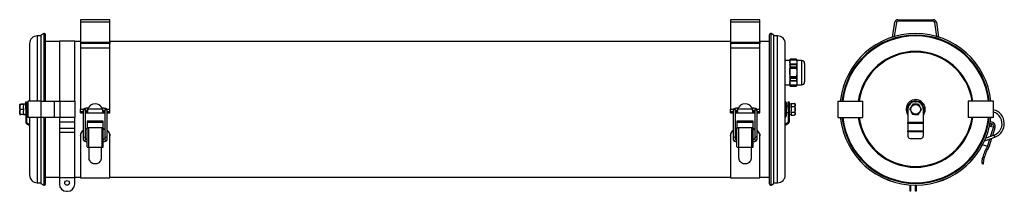
# Model space of a CAD drawing. Units: millimetres. Extents: x -86 to 882, y 366 to 535.
import ezdxf

# ---------------------------------------------------------------- set-up
doc = ezdxf.new("R2010")
doc.units = ezdxf.units.MM

msp = doc.modelspace()

# ---------------------------------------------------------------- linework, layer by layer
at = {"color": 7, "linetype": 'Continuous', "lineweight": 25}
for p, q in [((3, 534.76), (-26, 534.76)), ((-26, 534.76), (-26, 532.21)), ((3, 532.21), (3, 534.76)), ((642, 534.76), (613, 534.76)), ((613, 534.76), (613, 532.21)), ((642, 532.21), (642, 534.76)), ((777.71, 534.76), (812.55, 534.76)), ((812.55, 533.26), (777.71, 533.26)), ((3, 532.21), (-26, 532.21)), ((-26, 532.21), (-26, 512.55)), ((3, 512.55), (3, 532.21)), ((642, 532.21), (613, 532.21)), ((613, 532.21), (613, 512.55)), ((642, 512.55), (642, 532.21)), ((772.54, 517.75), (774.75, 532.21)), ((776.23, 531.99), (774.14, 518.24)), ((816.13, 518.24), (814.04, 531.99)), ((815.52, 532.21), (817.72, 517.75)), ((-64.79, 518.86), (-68.4, 518.86)), ((-62.04, 521.24), (-64.79, 519.65)), ((-64.79, 519.65), (-64.79, 454.76)), ((-62.04, 521.24), (-62.04, 454.76)), ((-60.2, 454.76), (-60.2, 519.66)), ((-46.63, 513.26), (-60.2, 513.26)), ((-31.63, 513.76), (-46.63, 513.76)), ((-46.63, 513.76), (-46.63, 454.76)), ((-31.63, 454.76), (-31.63, 513.76)), ((-26, 513.26), (-31.63, 513.26)), ((613, 513.26), (3, 513.26)), ((651.2, 513.26), (642, 513.26)), ((651.2, 519.66), (651.2, 373.86)), ((655.8, 519.65), (653.05, 521.24)), ((653.05, 372.28), (653.05, 521.24)), ((655.8, 373.87), (655.8, 519.65)), ((659.4, 518.86), (655.8, 518.86)), ((-76, 511.26), (-76, 454.82)), ((-26, 512.55), (3, 512.55)), ((-26, 512.55), (-26, 511.42)), ((-26, 511.42), (-26, 506.76)), ((3, 511.42), (-26, 511.42)), ((3, 506.76), (-26, 506.76)), ((-26, 506.76), (-26, 505.89)), ((-26, 505.89), (-26, 446.76)), ((3, 512.55), (3, 511.42)), ((3, 506.76), (3, 511.42)), ((3, 505.89), (3, 506.76)), ((3, 446.76), (3, 505.89)), ((613, 512.55), (642, 512.55)), ((613, 512.55), (613, 511.42)), ((613, 511.42), (613, 506.76)), ((642, 511.42), (613, 511.42)), ((642, 506.76), (613, 506.76)), ((613, 506.76), (613, 505.89)), ((613, 505.89), (613, 446.76)), ((642, 512.55), (642, 511.42)), ((642, 506.76), (642, 511.42)), ((642, 505.89), (642, 506.76)), ((642, 446.76), (642, 505.89)), ((667, 382.26), (667, 511.26)), ((671.5, 494.76), (667, 494.76)), ((671.84, 496.01), (671.5, 494.76)), ((671.5, 493.15), (671.68, 495.14)), ((671.5, 494.76), (671.5, 493.15)), ((678.16, 495.14), (671.68, 495.14)), ((671.73, 495.44), (671.84, 495.96)), ((678.1, 495.44), (671.73, 495.44)), ((677.99, 496.01), (671.84, 496.01)), ((671.84, 496.01), (671.84, 495.96)), ((671.84, 495.96), (677.99, 495.96)), ((678.33, 494.76), (677.99, 496.01)), ((677.99, 496.01), (677.99, 495.96)), ((677.99, 495.96), (678.1, 495.44)), ((678.16, 495.14), (678.33, 493.15)), ((683.1, 494.76), (678.33, 494.76)), ((678.33, 494.76), (678.33, 493.15)), ((671.5, 493.15), (671.5, 482.76)), ((671.68, 491.16), (671.5, 493.15)), ((678.16, 491.16), (671.68, 491.16)), ((678.16, 486.75), (671.68, 486.75)), ((671.84, 490.34), (671.73, 490.86)), ((678.1, 490.86), (671.73, 490.86)), ((678.1, 487.35), (671.73, 487.35)), ((671.84, 490.34), (671.84, 488.38)), ((677.99, 490.34), (671.84, 490.34)), ((671.84, 488.38), (677.99, 488.38)), ((678.1, 490.86), (677.99, 490.34)), ((677.99, 490.34), (677.99, 488.38)), ((678.33, 493.15), (678.16, 491.16)), ((678.33, 493.15), (678.33, 482.76)), ((686, 491.86), (686, 473.66)), ((671.5, 482.76), (671.5, 472.37)), ((671.68, 478.77), (671.5, 482.76)), ((671.5, 472.37), (671.68, 474.36)), ((678.16, 478.77), (671.68, 478.77)), ((678.16, 474.36), (671.68, 474.36)), ((678.1, 478.17), (671.73, 478.17)), ((671.73, 474.66), (671.84, 475.18)), ((678.1, 474.66), (671.73, 474.66)), ((671.84, 477.14), (671.84, 475.18)), ((677.99, 477.14), (671.84, 477.14)), ((671.84, 475.18), (677.99, 475.18)), ((677.99, 477.14), (677.99, 475.18)), ((677.99, 475.18), (678.1, 474.66)), ((678.33, 482.76), (678.16, 478.77)), ((678.16, 474.36), (678.33, 472.37)), ((678.33, 482.76), (678.33, 472.37)), ((667, 470.76), (671.5, 470.76)), ((671.5, 472.37), (671.5, 470.76)), ((671.68, 470.37), (671.5, 472.37)), ((671.5, 470.76), (671.84, 469.51)), ((678.16, 470.37), (671.68, 470.37)), ((671.84, 469.56), (671.73, 470.07)), ((678.1, 470.07), (671.73, 470.07)), ((671.84, 469.56), (671.84, 469.51)), ((677.99, 469.56), (671.84, 469.56)), ((671.84, 469.51), (677.99, 469.51)), ((677.99, 469.51), (678.33, 470.76)), ((678.1, 470.07), (677.99, 469.56)), ((677.99, 469.56), (677.99, 469.51)), ((678.33, 472.37), (678.16, 470.37)), ((678.33, 472.37), (678.33, 470.76)), ((678.33, 470.76), (683.1, 470.76)), ((-85.7, 451.53), (-85.7, 441.99)), ((-81.8, 451.91), (-84.7, 451.91)), ((-81.8, 451.59), (-84.7, 451.59)), ((-81.8, 446.44), (-84.7, 446.44)), ((-79.8, 451.96), (-81.8, 451.96)), ((-81.8, 451.67), (-81.8, 451.96)), ((-81.8, 451.67), (-81.8, 451.59)), ((-81.8, 451.59), (-81.8, 450.29)), ((-81.8, 447.74), (-81.8, 450.29)), ((-81.8, 447.74), (-81.8, 446.44)), ((-81.8, 446.44), (-81.8, 445.22)), ((-79.8, 454.26), (-79, 454.26)), ((-79.8, 447.26), (-79.8, 454.26)), ((-79.8, 447.26), (-79.8, 434.15)), ((-79, 447.26), (-79.8, 447.26)), ((-79, 454.26), (-79, 447.26)), ((-77.63, 449.76), (-79, 449.76)), ((-79, 447.26), (-79, 434.15)), ((-77.63, 454.76), (-77.63, 438.76)), ((-64.63, 454.76), (-77.63, 454.76)), ((-64.63, 438.76), (-64.63, 454.76)), ((-64.63, 454.76), (-51.88, 454.76)), ((-51.88, 454.76), (-51.88, 438.76)), ((-51.88, 454.76), (-45.88, 454.76)), ((-45.88, 438.76), (-45.88, 454.76)), ((-45.88, 454.76), (-31.63, 454.76)), ((-31.63, 454.76), (-31.63, 438.76)), ((-26, 444.31), (-26, 446.76)), ((-23.2, 446.01), (-23.2, 445.27)), ((-21, 445.27), (-21, 446.01)), ((-18.32, 447.86), (-19.1, 447.86)), ((-4.27, 446.76), (-18.72, 446.76)), ((-3.9, 447.86), (-4.67, 447.86)), ((-2, 446.01), (-1.99, 446.08)), ((-2, 446.01), (-2, 445.27)), ((0.2, 445.27), (0.2, 446.01)), ((3, 444.31), (3, 446.76)), ((613, 444.31), (613, 446.76)), ((615.8, 446.01), (615.8, 445.27)), ((618, 445.27), (618, 446.01)), ((620.68, 447.86), (619.9, 447.86)), ((634.73, 446.76), (620.28, 446.76)), ((635.1, 447.86), (634.33, 447.86)), ((637, 446.01), (637.01, 446.08)), ((637, 446.01), (637, 445.27)), ((639.2, 445.27), (639.2, 446.01)), ((642, 444.31), (642, 446.76)), ((667.8, 453.43), (667.8, 440.09)), ((670, 449.76), (667.8, 449.76)), ((670, 454.26), (670.8, 454.26)), ((670, 447.26), (670, 454.26)), ((670, 447.26), (670, 434.15)), ((670.8, 447.26), (670, 447.26)), ((670.8, 454.26), (670.8, 447.26)), ((672.8, 451.96), (670.8, 451.96)), ((670.8, 447.26), (670.8, 434.15)), ((672.8, 451.8), (672.8, 452.53)), ((672.8, 452.53), (675.7, 452.53)), ((672.8, 451.8), (672.8, 450.38)), ((672.8, 449.65), (672.8, 450.38)), ((672.8, 449.65), (675.7, 449.65)), ((672.8, 448.19), (672.8, 449.65)), ((672.8, 448.19), (672.8, 445.33)), ((672.8, 443.87), (672.8, 445.33)), ((676.7, 441.99), (676.7, 451.53)), ((718.63, 454.76), (718.63, 438.76)), ((718.63, 454.76), (743.34, 454.76)), ((743.34, 438.76), (743.34, 454.76)), ((787.63, 447.26), (787.63, 434.15)), ((794.63, 454.26), (795.63, 454.26)), ((802.63, 447.26), (802.63, 434.15)), ((846.93, 454.76), (846.93, 438.76)), ((871.63, 454.76), (846.93, 454.76)), ((871.63, 438.76), (871.63, 454.76)), ((871.72, 446.33), (871.63, 446.35)), ((-81.8, 441.61), (-84.7, 441.61)), ((-81.8, 442.83), (-81.8, 445.22)), ((-81.8, 442.83), (-81.8, 441.61)), ((-81.8, 441.56), (-81.8, 441.61)), ((-81.8, 441.56), (-81.4, 441.56)), ((-80.2, 441.56), (-79.8, 441.56)), ((-79, 443.76), (-77.63, 443.76)), ((-64.63, 438.76), (-77.63, 438.76)), ((-76, 438.7), (-76, 382.26)), ((-64.79, 438.76), (-64.79, 373.87)), ((-51.88, 438.76), (-64.63, 438.76)), ((-62.04, 438.76), (-62.04, 372.28)), ((-60.2, 373.86), (-60.2, 438.76)), ((-45.88, 438.76), (-51.88, 438.76)), ((-46.63, 438.76), (-46.63, 434.47)), ((-31.63, 438.76), (-45.88, 438.76)), ((-31.63, 434.47), (-31.63, 438.76)), ((-23.2, 444.31), (-26, 444.31)), ((-26, 443.3), (-26, 444.31)), ((-26, 443.3), (-26, 443.26)), ((-23.2, 443.3), (-26, 443.3)), ((-26, 443.26), (-23.2, 443.26)), ((-23.2, 445.27), (-23.2, 420.34)), ((-21, 420.34), (-21, 445.27)), ((-18.98, 444.31), (-21, 444.31)), ((-18.85, 443.3), (-21, 443.3)), ((-21, 443.26), (-2, 443.26)), ((-4.14, 443.3), (-2, 443.3)), ((-2, 444.31), (-4.01, 444.31)), ((-2, 445.27), (-2, 420.34)), ((0.2, 420.34), (0.2, 445.27)), ((3, 444.31), (0.2, 444.31)), ((0.2, 443.3), (3, 443.3)), ((0.2, 443.26), (3, 443.26)), ((3, 443.3), (3, 444.31)), ((3, 443.26), (3, 443.3)), ((615.8, 444.31), (613, 444.31)), ((613, 443.3), (613, 444.31)), ((613, 443.3), (613, 443.26)), ((615.8, 443.3), (613, 443.3)), ((613, 443.26), (615.8, 443.26)), ((615.8, 445.27), (615.8, 420.34)), ((618, 420.34), (618, 445.27)), ((620.02, 444.31), (618, 444.31)), ((620.15, 443.3), (618, 443.3)), ((618, 443.26), (637, 443.26)), ((634.86, 443.3), (637, 443.3)), ((637, 444.31), (634.99, 444.31)), ((637, 445.27), (637, 420.34)), ((639.2, 420.34), (639.2, 445.27)), ((642, 444.31), (639.2, 444.31)), ((639.2, 443.3), (642, 443.3)), ((639.2, 443.26), (642, 443.26)), ((642, 443.3), (642, 444.31)), ((642, 443.26), (642, 443.3)), ((667.8, 443.76), (670, 443.76)), ((670.8, 441.56), (671.2, 441.56)), ((672.4, 441.56), (672.8, 441.56)), ((672.8, 443.14), (672.8, 443.87)), ((672.8, 443.87), (675.7, 443.87)), ((672.8, 443.14), (672.8, 441.72)), ((672.8, 440.99), (672.8, 441.72)), ((672.8, 440.99), (675.7, 440.99)), ((718.63, 438.76), (743.34, 438.76)), ((871.63, 438.76), (846.93, 438.76)), ((-79.03, 432.79), (-76, 430.92)), ((-78.61, 433.47), (-76, 431.86)), ((-46.63, 434.47), (-46.63, 428.13)), ((-46.63, 434.47), (-31.63, 434.47)), ((-46.63, 428.13), (-46.63, 424.48)), ((-46.63, 428.13), (-31.63, 428.13)), ((-31.63, 428.13), (-31.63, 434.47)), ((-31.63, 424.48), (-31.63, 428.13)), ((-19.5, 427.44), (-21, 427.2)), ((-19.5, 427.21), (-21, 426.97)), ((-3.5, 435.2), (-19.5, 435.2)), ((-19.5, 435.2), (-19.5, 433.99)), ((-19.5, 433.99), (-3.5, 433.99)), ((-19.5, 433.99), (-19.5, 428.97)), ((-19.5, 428.97), (-3.5, 428.97)), ((-19.5, 428.97), (-19.5, 428.57)), ((-19.5, 428.57), (-17.93, 428.57)), ((-19.5, 410.38), (-19.5, 428.57)), ((-17.93, 428.57), (-17.93, 409.5)), ((-5.06, 428.57), (-3.5, 428.57)), ((-5.06, 428.57), (-5.06, 409.5)), ((-3.5, 433.99), (-3.5, 435.2)), ((-3.5, 428.97), (-3.5, 433.99)), ((-3.5, 428.57), (-3.5, 428.97)), ((-3.5, 410.38), (-3.5, 428.57)), ((-3.5, 427.21), (-2, 426.97)), ((619.5, 427.44), (618, 427.2)), ((619.5, 427.21), (618, 426.97)), ((635.5, 435.2), (619.5, 435.2)), ((619.5, 435.2), (619.5, 433.99)), ((619.5, 433.99), (635.5, 433.99)), ((619.5, 433.99), (619.5, 428.97)), ((619.5, 428.97), (635.5, 428.97)), ((619.5, 428.97), (619.5, 428.57)), ((619.5, 428.57), (621.07, 428.57)), ((619.5, 410.38), (619.5, 428.57)), ((621.07, 428.57), (621.07, 409.5)), ((633.94, 428.57), (635.5, 428.57)), ((633.94, 428.57), (633.94, 409.5)), ((635.5, 433.99), (635.5, 435.2)), ((635.5, 428.97), (635.5, 433.99)), ((635.5, 428.57), (635.5, 428.97)), ((635.5, 410.38), (635.5, 428.57)), ((635.5, 427.21), (637, 426.97)), ((669.62, 433.47), (667, 431.86)), ((670.04, 432.79), (667, 430.92)), ((787.63, 434.15), (802.63, 434.15)), ((787.63, 432.79), (787.63, 434.15)), ((802.63, 432.79), (787.63, 432.79)), ((787.63, 432.79), (787.63, 425.49)), ((802.63, 434.15), (802.63, 432.79)), ((802.63, 432.79), (802.63, 425.49)), ((869.14, 430.02), (867.82, 430.44)), ((868.08, 431.65), (868.47, 432.85)), ((871.21, 429.1), (868.35, 430.01)), ((868.38, 433.14), (870.21, 432.56)), ((868.47, 432.85), (869.9, 432.4)), ((868.64, 434.64), (870.66, 433.99)), ((869.14, 430.02), (869.07, 429.78)), ((869.9, 432.4), (869.14, 430.02)), ((873.14, 428.57), (870.69, 420.83)), ((871.65, 429.04), (873.14, 428.57)), ((873.27, 428.97), (873.14, 428.57)), ((-46.63, 424.48), (-46.63, 379.76)), ((-46.63, 424.48), (-31.63, 424.48)), ((-31.63, 379.76), (-31.63, 424.48)), ((-26, 420.7), (-26, 420.93)), ((-26, 420.7), (-26, 379.46)), ((-23.2, 420.34), (-23.2, 417.15)), ((-21, 417.15), (-21, 420.34)), ((-21, 417.15), (-21, 417.08)), ((-2, 420.34), (-2, 417.15)), ((0.2, 417.15), (0.2, 420.34)), ((3, 420.7), (3, 420.93)), ((3, 379.46), (3, 420.7)), ((613, 420.7), (613, 420.93)), ((613, 420.7), (613, 379.46)), ((615.8, 420.34), (615.8, 417.15)), ((618, 417.15), (618, 420.34)), ((618, 417.15), (618, 417.08)), ((637, 420.34), (637, 417.15)), ((639.2, 417.15), (639.2, 420.34)), ((642, 420.7), (642, 420.93)), ((642, 379.46), (642, 420.7)), ((787.63, 425.49), (802.63, 425.49)), ((787.63, 424.81), (787.63, 425.49)), ((802.63, 424.81), (787.63, 424.81)), ((787.63, 424.81), (787.63, 420.26)), ((789.63, 418.26), (800.63, 418.26)), ((802.63, 425.49), (802.63, 424.81)), ((802.63, 424.81), (802.63, 420.26)), ((864, 416.11), (872.95, 419.3)), ((872.21, 421.37), (864.05, 418.46)), ((869.85, 418.2), (867.09, 409.5)), ((-19.5, 409.97), (-19.49, 410.34)), ((-17.93, 409.5), (-17.5, 409.5)), ((-17.5, 409.5), (-5.5, 409.5)), ((-17.5, 399.14), (-17.5, 409.5)), ((-5.5, 409.5), (-5.06, 409.5)), ((-5.5, 409.5), (-5.5, 399.14)), ((-3.5, 409.97), (-3.5, 410.34)), ((619.5, 409.97), (619.51, 410.34)), ((621.07, 409.5), (621.5, 409.5)), ((621.5, 409.5), (633.5, 409.5)), ((621.5, 399.14), (621.5, 409.5)), ((633.5, 409.5), (633.94, 409.5)), ((633.5, 409.5), (633.5, 399.14)), ((635.5, 409.97), (635.5, 410.34)), ((865.73, 410.38), (860.97, 411.89)), ((862.85, 415.7), (864, 416.11)), ((865.61, 409.97), (865.85, 410.34)), ((865.61, 409.97), (867.09, 409.5)), ((865.85, 410.34), (865.73, 410.38)), ((862.65, 399.14), (861.21, 399.59)), ((-9.87, 393.3), (-13.12, 393.3)), ((629.13, 393.3), (625.88, 393.3)), ((860.44, 393.54), (861.16, 393.31)), ((861.16, 393.31), (861.95, 393.3)), ((-60.2, 380.26), (-46.63, 380.26)), ((-46.63, 379.76), (-46.63, 373.26)), ((-46.63, 379.76), (-31.63, 379.76)), ((-31.63, 380.26), (-26, 380.26)), ((-31.63, 373.26), (-31.63, 379.76)), ((-26, 379.46), (3, 379.46)), ((3, 380.26), (613, 380.26)), ((613, 379.46), (642, 379.46)), ((642, 380.26), (651.2, 380.26)), ((-68.4, 374.66), (-64.79, 374.66)), ((-64.79, 373.87), (-62.04, 372.28)), ((653.05, 372.28), (655.8, 373.87)), ((655.8, 374.66), (659.4, 374.66)), ((789.63, 366.45), (789.63, 372.46)), ((790.13, 372.43), (790.13, 366.45)), ((795.13, 366.26), (795.13, 372.2)), ((795.63, 372.2), (795.63, 366.26)), ((-39.63, 366.26), (-38.63, 366.26)), ((790.13, 366.45), (789.63, 366.45)), ((795.63, 366.26), (795.13, 366.26))]:
    msp.add_line(p, q, dxfattribs=at)
at = {"color": 8, "linetype": 'Continuous', "lineweight": 25}
for p, q in [((-68.4, 518.86), (-68.4, 454.76)), ((659.4, 374.66), (659.4, 518.86)), ((683.1, 494.76), (683.1, 470.76)), ((-26, 446.76), (-22.94, 446.76)), ((-19.1, 445.66), (-19.1, 447.86)), ((-3.9, 445.66), (-3.9, 447.86)), ((-0.05, 446.76), (3, 446.76)), ((613, 446.76), (616.06, 446.76)), ((619.9, 445.66), (619.9, 447.86)), ((635.1, 445.66), (635.1, 447.86)), ((638.95, 446.76), (642, 446.76)), ((871.72, 446.33), (871.63, 446)), ((-68.4, 438.76), (-68.4, 374.66)), ((868.84, 420.17), (871.65, 429.04)), ((863.63, 417.15), (863.57, 417.32)), ((864, 416.11), (863.63, 417.15)), ((865.73, 410.38), (868, 417.54)), ((872.58, 420.34), (872.21, 421.37)), ((872.95, 419.3), (872.58, 420.34))]:
    msp.add_line(p, q, dxfattribs=at)
at = {"color": 7, "linetype": 'Continuous', "lineweight": 25, "flags": 128}
for points in [[(-76, 454.82), (-76.01, 454.81), (-76.09, 454.76)], [(-76.09, 438.76), (-76.01, 438.71), (-76, 438.7)], [(-19.5, 409.97), (-19.47, 409.88), (-19.38, 409.79), (-19.23, 409.71), (-19.04, 409.64), (-18.8, 409.58), (-18.53, 409.54), (-18.24, 409.51), (-17.93, 409.5)], [(-5.06, 409.5), (-4.75, 409.51), (-4.46, 409.54), (-4.19, 409.58), (-3.95, 409.64), (-3.76, 409.71), (-3.61, 409.79), (-3.53, 409.88), (-3.5, 409.97)], [(619.5, 409.97), (619.53, 409.88), (619.62, 409.79), (619.77, 409.71), (619.96, 409.64), (620.2, 409.58), (620.47, 409.54), (620.76, 409.51), (621.07, 409.5)], [(633.94, 409.5), (634.25, 409.51), (634.54, 409.54), (634.81, 409.58), (635.05, 409.64), (635.24, 409.71), (635.39, 409.79), (635.47, 409.88), (635.5, 409.97)]]:
    msp.add_lwpolyline(points, dxfattribs=at)
at = {"color": 7, "linetype": 'Continuous', "lineweight": 25}
for centre, radius in [((795.13, 446.76), 4.77), ((-39.13, 374.45), 2.25)]:
    msp.add_circle(centre, radius, dxfattribs=at)
for centre, radius, start, end in [((777.71, 531.76), 3, 90, 171.34746), ((777.71, 531.76), 1.5, 90, 171.34746), ((812.55, 531.76), 3, 8.65254, 90), ((812.55, 531.76), 1.5, 8.65254, 90), ((-68.4, 511.26), 7.6, 90, 180), ((-61.8, 519.66), 1.6, 0, 98.90942), ((652.8, 519.66), 1.6, 81.09058, 180), ((659.4, 511.26), 7.6, 0, 90), ((795.13, 446.76), 74.5, 6.16445, 173.83555), ((795.13, 446.76), 74.48, 90, 173.83394), ((795.13, 446.76), 72.89, 90, 173.69909), ((795.13, 446.76), 72.2, 90, 173.63837), ((795.13, 446.76), 72.1, 90, 173.62951), ((795.13, 446.76), 74.48, 6.16606, 90), ((795.13, 446.76), 72.89, 6.30091, 90), ((795.13, 446.76), 72.2, 6.36163, 90), ((795.13, 446.76), 72.1, 6.37049, 90), ((795.13, 446.76), 56.9, 90, 171.91758), ((795.13, 446.76), 56.9, 8.08242, 90), ((683.1, 491.86), 2.9, 360, 90), ((683.1, 473.66), 2.9, 270, 0), ((795.13, 446.76), 9.5, 96.1663, 217.86365), ((795.13, 446.76), 9.5, 322.13635, 96.1663), ((-84.7, 451.53), 1, 166.40149, 180), ((-11.5, 444.76), 7.5, 15.46601, 164.53399), ((627.5, 444.76), 7.5, 15.46601, 164.53399), ((666.2, 453.43), 1.6, 0, 60), ((675.7, 451.53), 1, 69.76292, 96.85675), ((675.7, 451.53), 1, 0, 53.97342), ((794.63, 447.26), 7, 90, 180), ((795.63, 447.26), 7, 360, 90), ((868.19, 432.63), 14.15, 289.63067, 75.58236), ((-84.7, 441.99), 1, 180, 193.6045), ((666.2, 440.09), 1.6, 300, 360), ((675.7, 441.99), 1, 271.61558, 360), ((795.13, 446.76), 74.5, 186.16445, 270), ((795.13, 446.76), 74.48, 186.16606, 353.83394), ((795.13, 446.76), 72.89, 186.30091, 353.69909), ((795.13, 446.76), 72.2, 186.36163, 353.63837), ((795.13, 446.76), 72.1, 186.37049, 353.62951), ((795.13, 446.76), 56.9, 188.08242, 351.91758), ((795.13, 446.76), 5.2, 259.76731, 267.45457), ((795.13, 446.76), 74.5, 270, 353.83555), ((868.19, 432.63), 11.95, 345.58236, 73.27827), ((-78.2, 434.15), 1.6, 180, 238.3925), ((-78.2, 434.15), 0.8, 180, 238.3925), ((669.2, 434.15), 0.8, 301.6075, 0), ((669.2, 434.15), 1.6, 301.6075, 0), ((868.8, 431.44), 1.5, 227.86197, 252.40585), ((869.45, 430.18), 2.5, 342.40585, 72.40585), ((869.45, 430.18), 4, 342.40585, 72.40585), ((871.36, 429.58), 0.5, 252.40585, 342.40585), ((868.19, 432.63), 11.95, 289.63067, 345.58236), ((789.63, 420.26), 2, 180, 270), ((800.63, 420.26), 2, 270, 360), ((-19.35, 410.38), 0.147, 180.08757, 194.70763), ((-3.64, 410.38), 0.147, 345.29237, 359.91243), ((619.65, 410.38), 0.147, 180.08757, 194.70763), ((635.36, 410.38), 0.147, 345.29237, 359.91243), ((891.95, 392.7), 31.5, 146.75103, 167.3686), ((891.95, 392.7), 30, 145.9466, 167.6174), ((-68.4, 382.26), 7.6, 180, 270), ((659.4, 382.26), 7.6, 270, 0), ((-61.8, 373.86), 1.6, 261.09058, 0), ((-39.63, 373.26), 7, 180, 270), ((-38.63, 373.26), 7, 270, 0), ((652.8, 373.86), 1.6, 180, 278.90942)]:
    msp.add_arc(centre, radius, start, end, dxfattribs=at)
at = {"color": 8, "linetype": 'Continuous', "lineweight": 25}
for centre, radius, start, end in [((795.13, 446.76), 56.1, 90, 171.80153), ((795.13, 446.76), 56.1, 8.19847, 90), ((795.13, 446.76), 8.24, 335.46032, 204.53968), ((-22.1, 445.98), 1.1, 1.47539, 178.52461), ((-22.1, 445.24), 1.1, 1.47539, 178.52461), ((-0.9, 445.24), 1.1, 1.47539, 178.52461), ((-0.9, 445.98), 1.1, 1.53111, 174.93042), ((616.9, 445.98), 1.1, 1.47539, 178.52461), ((616.9, 445.24), 1.1, 1.47539, 178.52461), ((638.1, 445.24), 1.1, 1.47539, 178.52461), ((638.1, 445.98), 1.1, 1.53111, 174.93042), ((795.13, 446.76), 56.1, 188.19847, 351.80153), ((-22.1, 420.38), 1.1, 182.30301, 357.69699), ((-22.09, 417.2), 1.1, 182.8628, 353.69597), ((-0.9, 420.39), 1.1, 182.76046, 357.23954), ((-0.9, 417.2), 1.1, 182.76046, 357.23954), ((616.9, 420.38), 1.1, 182.30301, 357.69699), ((616.91, 417.2), 1.1, 182.8628, 353.69597), ((638.1, 420.39), 1.1, 182.76046, 357.23954), ((638.1, 417.2), 1.1, 182.76046, 357.23954)]:
    msp.add_arc(centre, radius, start, end, dxfattribs=at)
at = {"color": 7, "linetype": 'Continuous', "lineweight": 25}
for centre, start_param, end_param in [((-81.4, 446.76), 4.712389, 4.890983), ((-80.2, 446.76), 4.645722, 4.756815), ((671.2, 446.76), 4.712389, 4.890983), ((672.4, 446.76), 4.645722, 4.756815)]:
    msp.add_ellipse(centre, major_axis=(9.01, 0), ratio=0.57735, start_param=start_param, end_param=end_param, dxfattribs=at)
for points, knots in [([(671.68, 495.14), (671.67, 495.12), (671.65, 495.06), (671.63, 495.01), (671.62, 494.99), (671.62, 495), (671.63, 495.05), (671.65, 495.12), (671.67, 495.21), (671.69, 495.31), (671.72, 495.39), (671.73, 495.43), (671.73, 495.44)], [0, 0, 0, 0, 0.109129, 0.218792, 0.325641, 0.429039, 0.530853, 0.633529, 0.739052, 0.848224, 0.960308, 1, 1, 1, 1]), ([(678.1, 495.44), (678.11, 495.41), (678.13, 495.35), (678.16, 495.24), (678.18, 495.14), (678.2, 495.06), (678.21, 495.01), (678.21, 494.99), (678.2, 495), (678.19, 495.05), (678.17, 495.1), (678.16, 495.14), (678.16, 495.14)], [0, 0, 0, 0, 0.112426, 0.225081, 0.337809, 0.448206, 0.554807, 0.658029, 0.759834, 0.862667, 0.96845, 1, 1, 1, 1]), ([(671.5, 482.76), (671.52, 483.76), (671.55, 485.09), (671.65, 486.41), (671.68, 486.75)], [0, 0, 0, 0, 0.7507, 1, 1, 1, 1]), ([(671.73, 490.86), (671.72, 490.83), (671.7, 490.77), (671.68, 490.72), (671.65, 490.7), (671.63, 490.72), (671.62, 490.77), (671.62, 490.85), (671.63, 490.94), (671.65, 491.04), (671.66, 491.11), (671.68, 491.15), (671.68, 491.16)], [0, 0, 0, 0, 0.112244, 0.224897, 0.337627, 0.448029, 0.554636, 0.657862, 0.759667, 0.862497, 0.968273, 1, 1, 1, 1]), ([(671.68, 486.75), (671.67, 486.75), (671.65, 486.76), (671.63, 486.81), (671.62, 486.89), (671.62, 486.98), (671.63, 487.08), (671.65, 487.18), (671.67, 487.26), (671.69, 487.32), (671.72, 487.34), (671.73, 487.35), (671.73, 487.35)], [0, 0, 0, 0, 0.109336, 0.218993, 0.325835, 0.429228, 0.531041, 0.633722, 0.739251, 0.84843, 0.960518, 1, 1, 1, 1]), ([(671.73, 487.35), (671.76, 487.63), (671.79, 487.98), (671.83, 488.32), (671.84, 488.38)], [0, 0, 0, 0, 0.83483, 1, 1, 1, 1]), ([(677.99, 488.38), (678, 488.32), (678.04, 487.98), (678.07, 487.63), (678.1, 487.35)], [0, 0, 0, 0, 0.16517, 1, 1, 1, 1]), ([(678.16, 491.16), (678.16, 491.13), (678.18, 491.07), (678.2, 490.96), (678.21, 490.86), (678.21, 490.78), (678.2, 490.73), (678.19, 490.7), (678.17, 490.71), (678.14, 490.75), (678.12, 490.81), (678.1, 490.85), (678.1, 490.86)], [0, 0, 0, 0, 0.109304, 0.218962, 0.325805, 0.429199, 0.531012, 0.633692, 0.739221, 0.848398, 0.960486, 1, 1, 1, 1]), ([(678.1, 487.35), (678.11, 487.34), (678.13, 487.33), (678.16, 487.28), (678.18, 487.2), (678.2, 487.1), (678.21, 487), (678.21, 486.9), (678.2, 486.82), (678.19, 486.77), (678.17, 486.75), (678.16, 486.75), (678.16, 486.75)], [0, 0, 0, 0, 0.1124596, 0.2251148, 0.3378421, 0.4482383, 0.5548383, 0.6580596, 0.7598641, 0.8626986, 0.968482, 1, 1, 1, 1]), ([(678.16, 486.75), (678.18, 486.41), (678.29, 485.09), (678.31, 483.76), (678.33, 482.76)], [0, 0, 0, 0, 0.2493, 1, 1, 1, 1]), ([(671.73, 478.17), (671.72, 478.18), (671.7, 478.18), (671.68, 478.24), (671.65, 478.32), (671.63, 478.42), (671.62, 478.52), (671.62, 478.62), (671.63, 478.7), (671.65, 478.75), (671.66, 478.77), (671.68, 478.77), (671.68, 478.77)], [0, 0, 0, 0, 0.11246, 0.225115, 0.337842, 0.448238, 0.554838, 0.65806, 0.759864, 0.862699, 0.968482, 1, 1, 1, 1]), ([(671.68, 474.36), (671.67, 474.39), (671.65, 474.45), (671.63, 474.56), (671.62, 474.66), (671.62, 474.74), (671.63, 474.79), (671.65, 474.81), (671.67, 474.81), (671.69, 474.77), (671.72, 474.71), (671.73, 474.67), (671.73, 474.66)], [0, 0, 0, 0, 0.109304, 0.218962, 0.325805, 0.429199, 0.531012, 0.633692, 0.739221, 0.848398, 0.960486, 1, 1, 1, 1]), ([(671.84, 477.14), (671.81, 477.39), (671.77, 477.74), (671.74, 478.08), (671.73, 478.17)], [0, 0, 0, 0, 0.725069, 1, 1, 1, 1]), ([(678.1, 478.17), (678.09, 478.08), (678.06, 477.74), (678.02, 477.39), (677.99, 477.14)], [0, 0, 0, 0, 0.274931, 1, 1, 1, 1]), ([(678.16, 478.77), (678.16, 478.77), (678.18, 478.76), (678.2, 478.71), (678.21, 478.63), (678.21, 478.54), (678.2, 478.44), (678.19, 478.34), (678.17, 478.26), (678.14, 478.2), (678.12, 478.18), (678.1, 478.17), (678.1, 478.17)], [0, 0, 0, 0, 0.109336, 0.218993, 0.325835, 0.429228, 0.531041, 0.633722, 0.739251, 0.84843, 0.960518, 1, 1, 1, 1]), ([(678.1, 474.66), (678.11, 474.69), (678.13, 474.75), (678.16, 474.8), (678.18, 474.82), (678.2, 474.8), (678.21, 474.75), (678.21, 474.67), (678.2, 474.58), (678.19, 474.48), (678.17, 474.41), (678.16, 474.37), (678.16, 474.36)], [0, 0, 0, 0, 0.1122443, 0.2248974, 0.3376265, 0.4480289, 0.5546362, 0.6578623, 0.7596668, 0.8624969, 0.9682731, 1, 1, 1, 1]), ([(671.73, 470.07), (671.72, 470.11), (671.7, 470.17), (671.68, 470.28), (671.65, 470.38), (671.63, 470.46), (671.62, 470.51), (671.62, 470.53), (671.63, 470.52), (671.65, 470.47), (671.66, 470.42), (671.68, 470.38), (671.68, 470.37)], [0, 0, 0, 0, 0.112426, 0.225081, 0.337809, 0.448206, 0.554807, 0.658029, 0.759834, 0.862667, 0.96845, 1, 1, 1, 1]), ([(678.16, 470.37), (678.16, 470.4), (678.18, 470.46), (678.2, 470.51), (678.21, 470.53), (678.21, 470.52), (678.2, 470.47), (678.19, 470.4), (678.17, 470.31), (678.14, 470.21), (678.12, 470.13), (678.1, 470.09), (678.1, 470.07)], [0, 0, 0, 0, 0.109129, 0.218792, 0.325641, 0.429039, 0.530853, 0.633529, 0.739052, 0.848224, 0.960308, 1, 1, 1, 1]), ([(-84.7, 441.61), (-84.7, 441.61), (-84.76, 441.61), (-84.89, 441.63), (-85.09, 441.73), (-85.33, 441.97), (-85.68, 442.73), (-85.66, 444.02), (-85.68, 445.28), (-85.36, 446.02), (-85.16, 446.26), (-84.94, 446.4), (-84.79, 446.44), (-84.71, 446.44), (-84.7, 446.44)], [0, 0, 0, 0, 0.001241, 0.02809, 0.060573, 0.108158, 0.192694, 0.499968, 0.806634, 0.868117, 0.930106, 0.96202, 0.994205, 1, 1, 1, 1]), ([(-84.7, 451.59), (-84.75, 451.59), (-84.87, 451.59), (-85.06, 451.6), (-85.28, 451.61), (-85.59, 451.65), (-85.67, 451.7), (-85.66, 451.75), (-85.66, 451.77)], [0, 0, 0, 0, 0.04984, 0.09951, 0.180542, 0.319041, 0.718777, 1, 1, 1, 1]), ([(-84.7, 446.44), (-84.75, 446.45), (-84.87, 446.46), (-85.06, 446.56), (-85.28, 446.77), (-85.59, 447.37), (-85.67, 448.3), (-85.68, 449.32), (-85.63, 450.17), (-85.52, 450.78), (-85.32, 451.2), (-85.14, 451.42), (-84.93, 451.55), (-84.78, 451.59), (-84.7, 451.59), (-84.7, 451.59)], [0, 0, 0, 0, 0.027004, 0.053916, 0.097821, 0.172861, 0.389445, 0.56982, 0.693608, 0.828822, 0.87999, 0.931471, 0.963511, 0.995831, 1, 1, 1, 1]), ([(-85.66, 451.78), (-85.65, 451.79), (-85.63, 451.82), (-85.52, 451.86), (-85.32, 451.89), (-85.14, 451.9), (-84.93, 451.91), (-84.78, 451.91), (-84.7, 451.91), (-84.7, 451.91)], [0, 0, 0, 0, 0.287758, 0.602079, 0.721024, 0.840696, 0.915178, 0.990309, 1, 1, 1, 1]), ([(-19.1, 447.86), (-19.28, 447.86), (-19.82, 447.85), (-20.69, 447.77), (-21.62, 447.6), (-22.32, 447.35), (-22.85, 446.96), (-23.15, 446.47), (-23.18, 446.15), (-23.2, 446.01)], [0, 0, 0, 0, 0.093957, 0.275243, 0.461269, 0.663446, 0.809153, 0.920334, 1, 1, 1, 1]), ([(-21, 445.46), (-20.93, 445.48), (-20.73, 445.53), (-20.17, 445.61), (-19.57, 445.66), (-19.19, 445.66), (-19.1, 445.66)], [0, 0, 0, 0, 0.159409, 0.488151, 0.869366, 1, 1, 1, 1]), ([(-18.72, 446.76), (-18.81, 446.4), (-18.97, 445.69), (-19.01, 444.69), (-18.95, 443.89), (-18.88, 443.44), (-18.86, 443.33), (-18.85, 443.3)], [0, 0, 0, 0, 0.218522, 0.437127, 0.656084, 0.886724, 1, 1, 1, 1]), ([(-4.14, 443.3), (-4.12, 443.39), (-4.08, 443.58), (-3.99, 444.32), (-3.99, 445.3), (-4.11, 446.17), (-4.24, 446.64), (-4.27, 446.76)], [0, 0, 0, 0, 0.234938, 0.469798, 0.704792, 0.928685, 1, 1, 1, 1]), ([(0.2, 446.01), (0.18, 446.21), (0.13, 446.57), (-0.19, 446.99), (-0.58, 447.28), (-1.15, 447.53), (-1.96, 447.72), (-2.95, 447.84), (-3.61, 447.85), (-3.9, 447.86)], [0, 0, 0, 0, 0.115173, 0.211134, 0.318933, 0.459166, 0.661313, 0.853975, 1, 1, 1, 1]), ([(-3.9, 445.66), (-3.74, 445.66), (-3.3, 445.65), (-2.64, 445.59), (-2.15, 445.51), (-2.01, 445.46), (-2, 445.46)], [0, 0, 0, 0, 0.207491, 0.605133, 0.95173, 1, 1, 1, 1]), ([(619.9, 447.86), (619.72, 447.86), (619.18, 447.85), (618.31, 447.77), (617.38, 447.6), (616.68, 447.35), (616.15, 446.96), (615.85, 446.47), (615.82, 446.15), (615.8, 446.01)], [0, 0, 0, 0, 0.093957, 0.275243, 0.461269, 0.663446, 0.809153, 0.920334, 1, 1, 1, 1]), ([(618, 445.46), (618.07, 445.48), (618.27, 445.53), (618.83, 445.61), (619.43, 445.66), (619.81, 445.66), (619.9, 445.66)], [0, 0, 0, 0, 0.159409, 0.488151, 0.869366, 1, 1, 1, 1]), ([(620.28, 446.76), (620.19, 446.4), (620.03, 445.69), (619.99, 444.69), (620.05, 443.89), (620.12, 443.44), (620.14, 443.33), (620.15, 443.3)], [0, 0, 0, 0, 0.218522, 0.437127, 0.656084, 0.886724, 1, 1, 1, 1]), ([(634.86, 443.3), (634.88, 443.39), (634.92, 443.58), (635.01, 444.32), (635.01, 445.3), (634.89, 446.17), (634.76, 446.64), (634.73, 446.76)], [0, 0, 0, 0, 0.234938, 0.469798, 0.704792, 0.928685, 1, 1, 1, 1]), ([(639.2, 446.01), (639.18, 446.21), (639.13, 446.57), (638.81, 446.99), (638.42, 447.28), (637.85, 447.53), (637.04, 447.72), (636.05, 447.84), (635.39, 447.85), (635.1, 447.86)], [0, 0, 0, 0, 0.115173, 0.211134, 0.318933, 0.459166, 0.661313, 0.853975, 1, 1, 1, 1]), ([(635.1, 445.66), (635.26, 445.66), (635.7, 445.65), (636.36, 445.59), (636.85, 445.51), (636.99, 445.46), (637, 445.46)], [0, 0, 0, 0, 0.207491, 0.605133, 0.95173, 1, 1, 1, 1]), ([(675.7, 452.53), (675.76, 452.53), (675.88, 452.52), (676.07, 452.47), (676.29, 452.35), (676.6, 452.01), (676.68, 451.49), (676.69, 450.92), (676.64, 450.44), (676.53, 450.1), (676.33, 449.86), (676.15, 449.74), (675.94, 449.67), (675.79, 449.65), (675.71, 449.65), (675.7, 449.65)], [0, 0, 0, 0, 0.0270041, 0.0539164, 0.0978205, 0.1728614, 0.3894446, 0.5698201, 0.6936079, 0.8288225, 0.8799901, 0.9314708, 0.9635112, 0.9958312, 1, 1, 1, 1]), ([(675.7, 449.65), (675.71, 449.65), (675.77, 449.65), (675.9, 449.62), (676.1, 449.5), (676.34, 449.21), (676.69, 448.31), (676.67, 446.76), (676.69, 445.26), (676.37, 444.38), (676.17, 444.09), (675.95, 443.92), (675.8, 443.88), (675.72, 443.87), (675.7, 443.87)], [0, 0, 0, 0, 0.0012414, 0.02809, 0.0605727, 0.1081585, 0.1926937, 0.4999683, 0.8066336, 0.8681174, 0.9301057, 0.9620195, 0.9942052, 1, 1, 1, 1]), ([(792.53, 451.91), (792.53, 451.91), (792.53, 451.91), (792.51, 451.89), (792.44, 451.79), (792.29, 451.55), (791.79, 450.79), (790.95, 449.5), (790.13, 448.24), (789.64, 447.5), (789.49, 447.26), (789.39, 447.12), (789.37, 447.08), (789.37, 447.08), (789.37, 447.08)], [0, 0, 0, 0, 0.001241, 0.02809, 0.060573, 0.108158, 0.192694, 0.499968, 0.806634, 0.868117, 0.930106, 0.96202, 0.994205, 1, 1, 1, 1]), ([(789.37, 447.08), (789.37, 447.07), (789.38, 447.06), (789.43, 446.96), (789.53, 446.75), (789.84, 446.15), (790.31, 445.22), (790.82, 444.2), (791.26, 443.35), (791.56, 442.74), (791.78, 442.32), (791.89, 442.1), (791.96, 441.97), (791.97, 441.93), (791.98, 441.93), (791.98, 441.93)], [0, 0, 0, 0, 0.027004, 0.053916, 0.097821, 0.172861, 0.389445, 0.56982, 0.693608, 0.828822, 0.87999, 0.931471, 0.963511, 0.995831, 1, 1, 1, 1]), ([(798.29, 451.59), (798.28, 451.59), (798.27, 451.59), (798.16, 451.6), (797.93, 451.61), (797.25, 451.65), (796.21, 451.71), (795.07, 451.77), (794.12, 451.82), (793.44, 451.86), (792.96, 451.89), (792.72, 451.9), (792.57, 451.91), (792.53, 451.91), (792.53, 451.91), (792.53, 451.91)], [0, 0, 0, 0, 0.0270041, 0.0539164, 0.0978205, 0.1728614, 0.3894446, 0.5698201, 0.6936079, 0.8288225, 0.8799901, 0.9314708, 0.9635112, 0.9958312, 1, 1, 1, 1]), ([(797.74, 441.61), (797.74, 441.61), (797.74, 441.61), (797.75, 441.63), (797.82, 441.73), (797.98, 441.97), (798.47, 442.73), (799.32, 444.02), (800.14, 445.28), (800.62, 446.02), (800.78, 446.26), (800.87, 446.4), (800.9, 446.44), (800.9, 446.44), (800.9, 446.44)], [0, 0, 0, 0, 0.001241, 0.02809, 0.060573, 0.108158, 0.192694, 0.499968, 0.806634, 0.868117, 0.930106, 0.96202, 0.994205, 1, 1, 1, 1]), ([(800.9, 446.44), (800.89, 446.45), (800.89, 446.46), (800.84, 446.56), (800.73, 446.77), (800.43, 447.37), (799.96, 448.3), (799.44, 449.32), (799.01, 450.17), (798.7, 450.78), (798.49, 451.2), (798.38, 451.42), (798.31, 451.55), (798.29, 451.59), (798.29, 451.59), (798.29, 451.59)], [0, 0, 0, 0, 0.027004, 0.053916, 0.097821, 0.172861, 0.389445, 0.56982, 0.693608, 0.828822, 0.87999, 0.931471, 0.963511, 0.995831, 1, 1, 1, 1]), ([(-85.66, 441.75), (-85.66, 441.75), (-85.67, 441.73), (-85.63, 441.7), (-85.52, 441.66), (-85.32, 441.63), (-85.14, 441.62), (-84.93, 441.61), (-84.78, 441.61), (-84.7, 441.61), (-84.7, 441.61)], [0, 0, 0, 0, 0.061166, 0.331323, 0.626418, 0.738088, 0.85044, 0.920366, 0.990902, 1, 1, 1, 1]), ([(675.7, 443.87), (675.76, 443.87), (675.88, 443.86), (676.07, 443.81), (676.29, 443.69), (676.6, 443.35), (676.68, 442.83), (676.69, 442.26), (676.64, 441.78), (676.53, 441.44), (676.33, 441.2), (676.15, 441.08), (675.94, 441.01), (675.79, 440.99), (675.71, 440.99), (675.7, 440.99)], [0, 0, 0, 0, 0.027004, 0.053916, 0.097821, 0.172861, 0.389445, 0.56982, 0.693608, 0.828822, 0.87999, 0.931471, 0.963511, 0.995831, 1, 1, 1, 1]), ([(791.98, 441.93), (791.98, 441.93), (791.99, 441.93), (792.1, 441.92), (792.34, 441.91), (793.02, 441.87), (794.06, 441.81), (795.19, 441.75), (796.15, 441.7), (796.83, 441.66), (797.3, 441.63), (797.55, 441.62), (797.7, 441.61), (797.74, 441.61), (797.74, 441.61), (797.74, 441.61)], [0, 0, 0, 0, 0.0270041, 0.0539164, 0.0978205, 0.1728614, 0.3894446, 0.5698201, 0.6936079, 0.8288225, 0.8799901, 0.9314708, 0.9635112, 0.9958312, 1, 1, 1, 1]), ([(-23.2, 426.15), (-23.25, 426.12), (-24, 425.74), (-25.01, 424.42), (-25.88, 422.63), (-25.96, 421.42), (-26, 420.93)], [0, 0, 0, 0, 0.030538, 0.394354, 0.757469, 1, 1, 1, 1]), ([(-2, 427.18), (-2.14, 427.25), (-2.61, 427.45), (-3.13, 427.46), (-3.5, 427.47)], [0, 0, 0, 0, 0.307366, 1, 1, 1, 1]), ([(3, 420.93), (2.93, 421.65), (2.77, 423.1), (1.72, 424.95), (0.65, 425.76), (0.2, 426.1)], [0, 0, 0, 0, 0.366541, 0.733139, 1, 1, 1, 1]), ([(615.8, 426.15), (615.75, 426.12), (615, 425.74), (613.99, 424.42), (613.12, 422.63), (613.04, 421.42), (613, 420.93)], [0, 0, 0, 0, 0.030538, 0.394354, 0.757469, 1, 1, 1, 1]), ([(637, 427.18), (636.86, 427.25), (636.39, 427.45), (635.87, 427.46), (635.5, 427.47)], [0, 0, 0, 0, 0.307366, 1, 1, 1, 1]), ([(642, 420.93), (641.93, 421.65), (641.77, 423.1), (640.72, 424.95), (639.65, 425.76), (639.2, 426.1)], [0, 0, 0, 0, 0.366541, 0.733139, 1, 1, 1, 1]), ([(-23.2, 425.92), (-23.25, 425.89), (-24, 425.51), (-25.01, 424.19), (-25.88, 422.39), (-25.96, 421.18), (-26, 420.7)], [0, 0, 0, 0, 0.0305405, 0.3943781, 0.7575309, 1, 1, 1, 1]), ([(-23.2, 417.15), (-23.16, 416.91), (-23.1, 416.48), (-22.69, 415.99), (-22.18, 415.62), (-21.46, 415.33), (-20.53, 415.12), (-19.82, 415.07), (-19.5, 415.05)], [0, 0, 0, 0, 0.150847, 0.281862, 0.426356, 0.609642, 0.82216, 1, 1, 1, 1]), ([(-19.5, 417.25), (-19.52, 417.25), (-19.84, 417.25), (-20.34, 417.33), (-20.82, 417.45), (-20.96, 417.51), (-21, 417.53)], [0, 0, 0, 0, 0.043802, 0.487433, 0.851554, 1, 1, 1, 1]), ([(-2, 417.53), (-2.08, 417.49), (-2.29, 417.41), (-2.82, 417.3), (-3.27, 417.27), (-3.5, 417.25)], [0, 0, 0, 0, 0.267995, 0.627054, 1, 1, 1, 1]), ([(-3.5, 415.06), (-3.39, 415.06), (-2.93, 415.06), (-2.12, 415.19), (-1.17, 415.45), (-0.46, 415.82), (0.03, 416.37), (0.2, 416.84), (0.2, 417.1), (0.2, 417.15)], [0, 0, 0, 0, 0.055165, 0.2537, 0.458609, 0.68432, 0.831117, 0.971447, 1, 1, 1, 1]), ([(0.2, 425.92), (0.26, 425.89), (1.01, 425.51), (2.02, 424.19), (2.89, 422.39), (2.97, 421.18), (3, 420.7)], [0, 0, 0, 0, 0.030541, 0.394378, 0.757531, 1, 1, 1, 1]), ([(615.8, 425.92), (615.75, 425.89), (615, 425.51), (613.99, 424.19), (613.12, 422.39), (613.04, 421.18), (613, 420.7)], [0, 0, 0, 0, 0.0305405, 0.3943781, 0.7575309, 1, 1, 1, 1]), ([(615.8, 417.15), (615.84, 416.91), (615.9, 416.48), (616.31, 415.99), (616.82, 415.62), (617.54, 415.33), (618.47, 415.12), (619.18, 415.07), (619.5, 415.05)], [0, 0, 0, 0, 0.150847, 0.281862, 0.426356, 0.609642, 0.82216, 1, 1, 1, 1]), ([(619.5, 417.25), (619.48, 417.25), (619.16, 417.25), (618.66, 417.33), (618.18, 417.45), (618.04, 417.51), (618, 417.53)], [0, 0, 0, 0, 0.043802, 0.487433, 0.851554, 1, 1, 1, 1]), ([(637, 417.53), (636.92, 417.49), (636.71, 417.41), (636.18, 417.3), (635.73, 417.27), (635.5, 417.25)], [0, 0, 0, 0, 0.267995, 0.627054, 1, 1, 1, 1]), ([(635.5, 415.06), (635.61, 415.06), (636.07, 415.06), (636.88, 415.19), (637.83, 415.45), (638.54, 415.82), (639.03, 416.37), (639.2, 416.84), (639.2, 417.1), (639.2, 417.15)], [0, 0, 0, 0, 0.055165, 0.2537, 0.458609, 0.68432, 0.831117, 0.971447, 1, 1, 1, 1]), ([(639.2, 425.92), (639.26, 425.89), (640.01, 425.51), (641.02, 424.19), (641.89, 422.39), (641.97, 421.18), (642, 420.7)], [0, 0, 0, 0, 0.030541, 0.394378, 0.757531, 1, 1, 1, 1]), ([(-13.12, 393.3), (-13.75, 393.55), (-15.01, 394.07), (-16.45, 395.58), (-17.34, 397.33), (-17.45, 398.57), (-17.5, 399.14)], [0, 0, 0, 0, 0.258232, 0.516186, 0.780102, 1, 1, 1, 1]), ([(-5.5, 399.14), (-5.56, 398.47), (-5.7, 397.13), (-6.73, 395.33), (-8.16, 393.96), (-9.33, 393.5), (-9.87, 393.3)], [0, 0, 0, 0, 0.259418, 0.518639, 0.782455, 1, 1, 1, 1]), ([(625.88, 393.3), (625.25, 393.55), (623.99, 394.07), (622.55, 395.58), (621.66, 397.33), (621.55, 398.57), (621.5, 399.14)], [0, 0, 0, 0, 0.258232, 0.516186, 0.780102, 1, 1, 1, 1]), ([(633.5, 399.14), (633.44, 398.47), (633.3, 397.13), (632.27, 395.33), (630.84, 393.96), (629.67, 393.5), (629.13, 393.3)], [0, 0, 0, 0, 0.259418, 0.518639, 0.782455, 1, 1, 1, 1]), ([(860.46, 393.61), (860.46, 393.59), (860.46, 393.51), (860.47, 394.07), (860.54, 395.2), (860.71, 396.87), (860.96, 398.43), (861.16, 399.35), (861.21, 399.59)], [0, 0, 0, 0, 0.07461, 0.279741, 0.487554, 0.702605, 0.921143, 1, 1, 1, 1]), ([(861.95, 393.3), (861.96, 393.55), (861.97, 394.07), (862.07, 395.58), (862.28, 397.33), (862.53, 398.57), (862.65, 399.14)], [0, 0, 0, 0, 0.258232, 0.516186, 0.780102, 1, 1, 1, 1])]:
    msp.add_open_spline(points, degree=3, knots=knots, dxfattribs=at)

doc.saveas('drawing.dxf')
